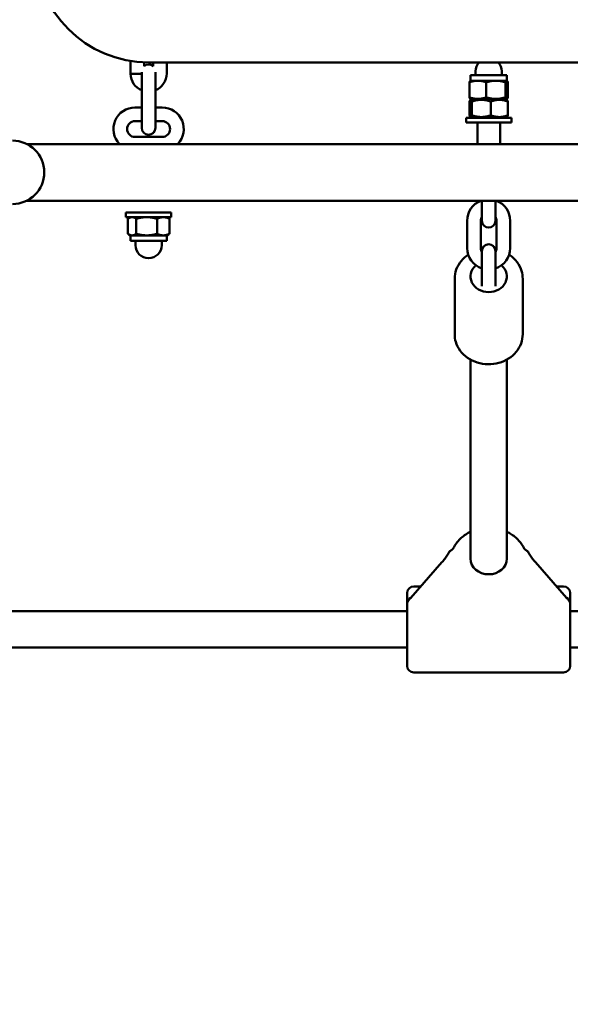
# Model space of a CAD drawing. Units: millimetres. Extents: x 10657 to 12572, y 6406 to 7538.
# Drawn here: x 11127 to 11151, y 6702 to 6745 of the extents above; entities that cross this region are included whole.
import ezdxf

# ---------------------------------------------------------------- set-up
doc = ezdxf.new("R2010")
doc.units = ezdxf.units.MM
doc.header["$LTSCALE"] = 10
doc.layers.add('Widoczne (ISO)', color=7, linetype='Continuous', lineweight=50)
doc.styles.get("Standard").update_dxf_attribs({"font": 'tahoma.ttf'})
doc.dimstyles.new('Karol 25', dxfattribs={"dimtxt": 25, "dimasz": 25, "dimexe": 0.18, "dimexo": 0.0625, "dimgap": 0.09, "dimtad": 1, "dimdec": 0, "dimzin": 0, "dimdsep": 46, "dimtxsty": 'Standard', "dimcen": 0.09, "dimadec": 0, "dimazin": 0, "dimtfac": 1, "dimtdec": 0, "dimtofl": 0, "dimtmove": 0, "dimatfit": 3, "dimfxl": 0, "dimtolj": 1, "dimtzin": 0, "dimarcsym": 0})

# ---------------------------------------------------------------- blocks, each defined once
blk = doc.blocks.new('A$C51937853')
at = {"layer": 'Widoczne (ISO)'}
for p, q in [((275.02, 41.371), (275.02, 41.939)), ((275.62, 41.71), (275.62, 41.879)), ((275.82, 41.875), (305.82, 41.875)), ((276.02, 41.875), (276.02, 41.71)), ((276.62, 41.875), (276.62, 41.386)), ((275.32, 41.375), (275.02, 41.371)), ((275.02, 41.368), (275.02, 41.371)), ((275.52, 41.446), (275.52, 40.836)), ((276.12, 40.836), (276.12, 41.446)), ((291.62, 41.315), (290.02, 41.315)), ((290.02, 41.069), (290.02, 41.315)), ((290.24, 41.315), (290.24, 41.495)), ((291.4, 41.315), (291.4, 41.495)), ((291.62, 41.069), (291.62, 41.315)), ((275.52, 40.836), (275.52, 39.636)), ((276.12, 40.836), (276.12, 39.636)), ((289.971, 40.336), (289.971, 40.997)), ((290.02, 41.069), (290.014, 41.065)), ((290.02, 41.069), (290.341, 41.069)), ((290.341, 41.069), (291.136, 41.069)), ((290.711, 40.336), (290.711, 40.997)), ((291.136, 41.069), (291.614, 41.069)), ((291.56, 40.336), (291.56, 40.997)), ((291.614, 41.069), (291.62, 41.069)), ((291.62, 41.069), (291.626, 41.065)), ((291.669, 40.336), (291.669, 40.997)), ((289.976, 40.153), (289.976, 39.537)), ((290.02, 40.265), (290.014, 40.268)), ((290.09, 40.265), (290.015, 40.222)), ((290.02, 40.265), (290.341, 40.265)), ((290.073, 40.153), (290.073, 39.537)), ((290.341, 40.265), (291.136, 40.265)), ((290.917, 40.153), (290.917, 39.537)), ((291.136, 40.265), (291.614, 40.265)), ((291.55, 40.265), (291.624, 40.222)), ((291.614, 40.265), (291.62, 40.265)), ((291.62, 40.265), (291.626, 40.268)), ((291.664, 40.153), (291.664, 39.537)), ((275.52, 39.886), (275.22, 39.886)), ((275.52, 39.636), (275.52, 38.986)), ((276.42, 39.886), (276.12, 39.886)), ((276.12, 38.986), (276.12, 39.636)), ((275.52, 39.286), (275.22, 39.286)), ((276.42, 39.286), (276.12, 39.286)), ((291.82, 39.425), (289.82, 39.425)), ((289.82, 39.425), (289.82, 39.225)), ((291.82, 39.225), (289.82, 39.225)), ((290.09, 39.425), (290.015, 39.468)), ((290.32, 38.275), (290.32, 39.225)), ((291.32, 38.275), (291.32, 39.225)), ((291.55, 39.425), (291.624, 39.468)), ((291.82, 39.425), (291.82, 39.225)), ((270.45, 38.275), (311.189, 38.275)), ((275.22, 38.586), (276.42, 38.586)), ((311.189, 35.775), (270.45, 35.775)), ((290.52, 35.775), (290.52, 34.887)), ((291.12, 34.887), (291.12, 35.775)), ((276.82, 35.248), (274.82, 35.248)), ((274.82, 35.248), (274.82, 35.048)), ((276.82, 35.248), (276.82, 35.048)), ((276.82, 35.048), (274.82, 35.048)), ((274.901, 34.977), (274.901, 34.316)), ((275.02, 35.048), (274.943, 35.004)), ((275.278, 34.977), (275.278, 34.316)), ((276.197, 34.977), (276.197, 34.316)), ((276.62, 35.048), (276.696, 35.004)), ((276.739, 34.977), (276.739, 34.316)), ((289.87, 34.887), (289.87, 33.687)), ((290.47, 34.887), (290.47, 33.687)), ((291.17, 33.687), (291.17, 34.887)), ((291.77, 33.687), (291.77, 34.887)), ((275.02, 34.244), (274.943, 34.288)), ((275.09, 34.244), (275.02, 34.244)), ((275.02, 34.244), (275.02, 33.998)), ((275.02, 33.998), (276.62, 33.998)), ((275.738, 34.244), (275.09, 34.244)), ((275.24, 33.998), (275.24, 33.818)), ((276.468, 34.244), (275.738, 34.244)), ((276.4, 33.998), (276.4, 33.818)), ((276.62, 34.244), (276.468, 34.244)), ((276.62, 34.244), (276.696, 34.288)), ((276.62, 34.244), (276.62, 33.998)), ((290.52, 33.552), (290.52, 32.619)), ((291.12, 32.619), (291.12, 33.552)), ((290.52, 32), (290.52, 32.619)), ((291.12, 32), (291.12, 32.619)), ((289.32, 29.883), (289.32, 32.333)), ((292.32, 29.883), (292.32, 32.333)), ((290.02, 28.761), (290.02, 19.983)), ((291.62, 28.761), (291.62, 19.983)), ((288.761, 19.826), (287.387, 18.253)), ((294.252, 18.253), (292.879, 19.826)), ((287.828, 18.758), (287.52, 18.758)), ((294.12, 18.758), (293.812, 18.758)), ((287.22, 18.107), (287.22, 18.458)), ((294.42, 18.458), (294.42, 18.107)), ((287.22, 18.107), (287.22, 17.983)), ((287.22, 17.568), (287.22, 17.983)), ((294.42, 17.983), (294.42, 18.107)), ((294.42, 17.568), (294.42, 17.983)), ((260.682, 17.658), (287.22, 17.658)), ((287.22, 17.568), (287.22, 17.099)), ((294.42, 17.658), (320.643, 17.658)), ((294.42, 17.099), (294.42, 17.568)), ((287.22, 15.258), (287.22, 17.099)), ((294.42, 17.099), (294.42, 15.258)), ((260.581, 16.058), (287.22, 16.058)), ((294.42, 16.058), (320.743, 16.058)), ((294.12, 14.958), (287.52, 14.958))]:
    blk.add_line(p, q, dxfattribs=at)
for centre, radius, start, end in [((275.82, 46.875), 5, 180, 270), ((275.82, 41.486), 0.3, 48.1897, 131.8103), ((290.82, 41.495), 0.58, 139.0673, 180), ((290.82, 41.495), 0.58, 0, 40.9327), ((275.82, 41.386), 0.8, 181.314, 247.9827), ((275.82, 41.386), 0.8, 292.0275, 0), ((275.22, 38.936), 0.95, 90, 224.1294), ((276.42, 38.936), 0.95, 315.8706, 90), ((275.22, 38.936), 0.35, 90, 270), ((276.42, 38.936), 0.35, 270, 90), ((275.82, 38.986), 0.3, 180, 0), ((269.82, 37.025), 1.4, 270, 90), ((290.82, 34.887), 0.95, 110.8143, 180), ((290.82, 34.887), 0.95, 0, 69.1857), ((290.82, 34.887), 0.35, 148.9973, 180), ((290.82, 34.887), 0.3, 180, 0), ((290.82, 34.887), 0.35, 0, 31.0027), ((275.82, 33.818), 0.58, 180, 0), ((290.82, 33.687), 0.95, 180, 251.5915), ((290.82, 33.687), 0.35, 180, 211.0027), ((290.82, 33.552), 0.3, 0, 180), ((290.82, 33.687), 0.95, 288.4085, 0), ((290.82, 33.687), 0.35, 328.9973, 0), ((289.316, 20.092), 0.3, 119.633, 149.7411), ((292.324, 20.092), 0.3, 30.2589, 60.367), ((287.52, 18.458), 0.3, 90, 180), ((294.12, 18.458), 0.3, 0, 90), ((287.52, 17.983), 0.3, 116.5565, 180), ((294.12, 17.983), 0.3, 0, 63.4435), ((287.52, 15.258), 0.3, 180, 270), ((294.12, 15.258), 0.3, 270, 0)]:
    blk.add_arc(centre, radius, start, end, dxfattribs=at)
for centre, major_axis, start_param, end_param in [((290.82, 32.433), (0.8, 0), 2.35569, 7.069088), ((290.82, 32.433), (-0.8, 0), 5.497282, 10.210681), ((290.82, 19.983), (0.8, 0), 3.141593, 6.283185)]:
    blk.add_ellipse(centre, major_axis=major_axis, ratio=0.866025, start_param=start_param, end_param=end_param, dxfattribs=at)
for points, knots in [([(275.52, 41.377), (275.495, 41.377), (275.465, 41.376), (275.4, 41.376), (275.364, 41.375), (275.325, 41.375), (275.322, 41.375), (275.32, 41.375)], [-0.2125882, -0.2125882, -0.2125882, -0.2125882, -0.1100317, -0.1100317, 0, 0, 0.006958, 0.006958, 0.006958, 0.006958]), ([(289.32, 32.333), (289.32, 32.472), (289.345, 32.611), (289.442, 32.875), (289.514, 33.001), (289.694, 33.219), (289.799, 33.314), (289.917, 33.392)], [4.712389, 4.712389, 4.712389, 4.712389, 5.0196784, 5.0196784, 5.3304277, 5.3304277, 5.6277614, 5.6277614, 5.6277614, 5.6277614]), ([(291.723, 33.392), (291.731, 33.387), (291.739, 33.381), (291.874, 33.288), (291.985, 33.181), (292.162, 32.943), (292.229, 32.811), (292.303, 32.563), (292.32, 32.448), (292.32, 32.333)], [6.9386092, 6.9386092, 6.9386092, 6.9386092, 6.9590465, 6.9590465, 7.2831643, 7.2831643, 7.6002283, 7.6002283, 7.8539816, 7.8539816, 7.8539816, 7.8539816]), ([(292.32, 29.883), (292.32, 29.744), (292.295, 29.605), (292.198, 29.341), (292.126, 29.216), (291.94, 28.989), (291.826, 28.889), (291.567, 28.724), (291.422, 28.66), (291.115, 28.575), (290.954, 28.555), (290.631, 28.56), (290.47, 28.586), (290.165, 28.682), (290.021, 28.751), (289.766, 28.928), (289.655, 29.035), (289.478, 29.274), (289.411, 29.405), (289.337, 29.654), (289.32, 29.768), (289.32, 29.883)], [1.570796, 1.570796, 1.570796, 1.570796, 1.878086, 1.878086, 2.188835, 2.188835, 2.507071, 2.507071, 2.831869, 2.831869, 3.160173, 3.160173, 3.489408, 3.489408, 3.817454, 3.817454, 4.141572, 4.141572, 4.458636, 4.458636, 4.712389, 4.712389, 4.712389, 4.712389]), ([(289.269, 20.453), (289.342, 20.599), (289.441, 20.733), (289.682, 20.969), (289.824, 21.07), (289.993, 21.155), (290.007, 21.162), (290.02, 21.168)], [1.9823132, 1.9823132, 1.9823132, 1.9823132, 2.2933435, 2.2933435, 2.6141245, 2.6141245, 2.6412508, 2.6412508, 2.6412508, 2.6412508]), ([(291.62, 21.168), (291.764, 21.1), (291.898, 21.012), (292.146, 20.795), (292.256, 20.661), (292.35, 20.493), (292.361, 20.473), (292.371, 20.453)], [3.6419345, 3.6419345, 3.6419345, 3.6419345, 3.9351796, 3.9351796, 4.2575078, 4.2575078, 4.3008721, 4.3008721, 4.3008721, 4.3008721]), ([(289.269, 20.453), (289.265, 20.446), (289.261, 20.439), (289.252, 20.425), (289.246, 20.418), (289.234, 20.404), (289.227, 20.397), (289.213, 20.383), (289.205, 20.377), (289.187, 20.364), (289.178, 20.358), (289.168, 20.352)], [5.1239058, 5.1239058, 5.1239058, 5.1239058, 5.2395278, 5.2395278, 5.3551499, 5.3551499, 5.4707719, 5.4707719, 5.5863939, 5.5863939, 5.7020159, 5.7020159, 5.7020159, 5.7020159]), ([(292.472, 20.352), (292.462, 20.358), (292.453, 20.364), (292.435, 20.377), (292.427, 20.383), (292.412, 20.397), (292.406, 20.404), (292.394, 20.418), (292.388, 20.425), (292.379, 20.439), (292.375, 20.446), (292.371, 20.453)], [0.5811694, 0.5811694, 0.5811694, 0.5811694, 0.6967914, 0.6967914, 0.8124134, 0.8124134, 0.9280354, 0.9280354, 1.0436575, 1.0436575, 1.1592795, 1.1592795, 1.1592795, 1.1592795]), ([(288.761, 19.826), (288.781, 19.85), (288.802, 19.874), (288.843, 19.926), (288.864, 19.952), (288.904, 20.007), (288.925, 20.036), (288.964, 20.094), (288.984, 20.123), (289.021, 20.183), (289.04, 20.213), (289.057, 20.243)], [-1.5707963, -1.5707963, -1.5707963, -1.5707963, -1.4545624, -1.4545624, -1.3383286, -1.3383286, -1.2220947, -1.2220947, -1.1058608, -1.1058608, -0.9896269, -0.9896269, -0.9896269, -0.9896269]), ([(292.879, 19.826), (292.859, 19.85), (292.838, 19.874), (292.797, 19.926), (292.776, 19.952), (292.735, 20.007), (292.715, 20.036), (292.676, 20.094), (292.656, 20.123), (292.619, 20.183), (292.6, 20.213), (292.583, 20.243)], [-1.5707963, -1.5707963, -1.5707963, -1.5707963, -1.4545624, -1.4545624, -1.3383286, -1.3383286, -1.2220947, -1.2220947, -1.1058608, -1.1058608, -0.9896269, -0.9896269, -0.9896269, -0.9896269]), ([(287.387, 18.253), (287.385, 18.251), (287.383, 18.249), (287.381, 18.247), (287.381, 18.246), (287.381, 18.246)], [-1.5707963, -1.5707963, -1.5707963, -1.5707963, -1.4978337, -1.4978337, -1.4340418, -1.4340418, -1.4340418, -1.4340418]), ([(294.252, 18.253), (294.255, 18.251), (294.257, 18.249), (294.259, 18.247), (294.259, 18.246), (294.259, 18.246)], [-1.5707963, -1.5707963, -1.5707963, -1.5707963, -1.4978337, -1.4978337, -1.4340418, -1.4340418, -1.4340418, -1.4340418])]:
    blk.add_open_spline(points, degree=3, knots=knots, dxfattribs=at)
for points, weights in [([(290.341, 41.069), (290.169, 41.069), (289.971, 40.997)], [1, 1.0379548493, 1]), ([(289.971, 40.997), (289.994, 41.054), (290.014, 41.065)], [1, 1.02982132818, 1.01278110213]), ([(290.711, 40.997), (290.513, 41.069), (290.341, 41.069)], [1, 1.0379548493, 1]), ([(291.136, 41.069), (290.939, 41.069), (290.711, 40.997)], [1, 1.0379548493, 1]), ([(291.56, 40.997), (291.333, 41.069), (291.136, 41.069)], [1, 1.0379548493, 1]), ([(291.614, 41.069), (291.589, 41.069), (291.56, 40.997)], [1, 1.0379548493, 1]), ([(291.669, 40.997), (291.64, 41.069), (291.614, 41.069)], [1, 1.0379548493, 1]), ([(290.014, 40.268), (289.994, 40.28), (289.971, 40.336)], [1.01278110213, 1.02982132818, 1]), ([(289.971, 40.336), (290.169, 40.265), (290.341, 40.265)], [1, 1.0379548493, 1]), ([(290.073, 40.153), (290.024, 40.286), (289.976, 40.153)], [1, 1.15470053838, 1]), ([(290.917, 40.153), (290.495, 40.286), (290.073, 40.153)], [1, 1.15470053838, 1]), ([(290.341, 40.265), (290.513, 40.265), (290.711, 40.336)], [1, 1.0379548493, 1]), ([(290.711, 40.336), (290.939, 40.265), (291.136, 40.265)], [1, 1.0379548493, 1]), ([(291.664, 40.153), (291.291, 40.286), (290.917, 40.153)], [1, 1.15470053838, 1]), ([(291.136, 40.265), (291.333, 40.265), (291.56, 40.336)], [1, 1.0379548493, 1]), ([(291.56, 40.336), (291.589, 40.265), (291.614, 40.265)], [1, 1.0379548493, 1]), ([(291.614, 40.265), (291.64, 40.265), (291.669, 40.336)], [1, 1.0379548493, 1]), ([(291.624, 40.222), (291.643, 40.211), (291.664, 40.153)], [1.0743445081, 1.06210243559, 1]), ([(289.976, 39.537), (290.024, 39.403), (290.073, 39.537)], [1, 1.15470053838, 1]), ([(290.073, 39.537), (290.495, 39.403), (290.917, 39.537)], [1, 1.15470053838, 1]), ([(290.917, 39.537), (291.291, 39.403), (291.664, 39.537)], [1, 1.15470053838, 1]), ([(291.664, 39.537), (291.643, 39.478), (291.624, 39.468)], [1, 1.06210243559, 1.0743445081]), ([(275.09, 35.048), (275.002, 35.048), (274.901, 34.977)], [1, 1.0379548493, 1]), ([(275.278, 34.977), (275.177, 35.048), (275.09, 35.048)], [1, 1.0379548493, 1]), ([(275.738, 35.048), (275.525, 35.048), (275.278, 34.977)], [1, 1.0379548493, 1]), ([(276.197, 34.977), (275.951, 35.048), (275.738, 35.048)], [1, 1.0379548493, 1]), ([(276.468, 35.048), (276.342, 35.048), (276.197, 34.977)], [1, 1.0379548493, 1]), ([(276.739, 34.977), (276.594, 35.048), (276.468, 35.048)], [1, 1.0379548493, 1]), ([(276.696, 35.004), (276.717, 34.992), (276.739, 34.977)], [1.01254613114, 1.00792982817, 1]), ([(274.901, 34.316), (275.002, 34.244), (275.09, 34.244)], [1, 1.0379548493, 1]), ([(275.09, 34.244), (275.177, 34.244), (275.278, 34.316)], [1, 1.0379548493, 1]), ([(275.278, 34.316), (275.525, 34.244), (275.738, 34.244)], [1, 1.0379548493, 1]), ([(275.738, 34.244), (275.951, 34.244), (276.197, 34.316)], [1, 1.0379548493, 1]), ([(276.197, 34.316), (276.342, 34.244), (276.468, 34.244)], [1, 1.0379548493, 1]), ([(276.468, 34.244), (276.594, 34.244), (276.739, 34.316)], [1, 1.0379548493, 1]), ([(276.739, 34.316), (276.717, 34.3), (276.696, 34.288)], [1, 1.00792982817, 1.01254613114])]:
    blk.add_rational_spline(points, weights, degree=2, dxfattribs=at)
for points in [[(290.476, 33.624), (290.494, 33.627), (290.513, 33.631), (290.531, 33.634)], [(291.109, 33.634), (291.127, 33.631), (291.146, 33.627), (291.164, 33.624)]]:
    blk.add_open_spline(points, degree=3, dxfattribs=at)
blk = doc.blocks.new('*D28')
at = {"color": 0, "lineweight": -2, "transparency": 16777216}
for p, q in [((10857.078, 6465.919), (10857.078, 6462.739)), ((12252.529, 6465.919), (12252.529, 6462.739)), ((10882.078, 6462.919), (12227.529, 6462.919))]:
    blk.add_line(p, q, dxfattribs=at)
at = {"color": 0, "lineweight": 13, "transparency": 16777216}
for points in [[(10882.078, 6467.085), (10882.078, 6458.752), (10857.078, 6462.919)], [(12227.529, 6467.085), (12227.529, 6458.752), (12252.529, 6462.919)]]:
    blk.add_solid(points, dxfattribs=at)
at = {"layer": 'Defpoints', "color": 0, "lineweight": 13, "transparency": 16777216}
for p in [(12252.529, 7002.172), (10857.078, 6976.687), (12252.529, 6462.919)]:
    blk.add_point(p, dxfattribs=at)
at = {"color": 0, "lineweight": 13, "transparency": 16777216, "insert": (11554.803, 6476.029), "char_height": 25, "attachment_point": 5}
blk.add_mtext('\\A1;1395', dxfattribs=at)
blk = doc.blocks.new('*D33')
at = {"color": 0, "lineweight": -2, "transparency": 16777216}
for p, q in [((10657.078, 6413.589), (10657.078, 6410.409)), ((12452.529, 6413.589), (12452.529, 6410.409)), ((10682.078, 6410.589), (12427.529, 6410.589))]:
    blk.add_line(p, q, dxfattribs=at)
at = {"color": 0, "lineweight": 13, "transparency": 16777216}
for points in [[(10682.078, 6414.756), (10682.078, 6406.423), (10657.078, 6410.589)], [(12427.529, 6414.756), (12427.529, 6406.423), (12452.529, 6410.589)]]:
    blk.add_solid(points, dxfattribs=at)
at = {"layer": 'Defpoints', "color": 0, "lineweight": 13, "transparency": 16777216}
for p in [(10657.078, 7002.137), (12452.529, 6999.999), (12452.529, 6410.589)]:
    blk.add_point(p, dxfattribs=at)
at = {"color": 0, "lineweight": 13, "transparency": 16777216, "insert": (11554.804, 6423.691), "char_height": 25, "attachment_point": 5}
blk.add_mtext('\\A1;1795', dxfattribs=at)

msp = doc.modelspace()

# ---------------------------------------------------------------- block references
at = {"lineweight": 13}
msp.add_blockref('A$C51937853', (10857.078, 6701.212), dxfattribs=at)

# ---------------------------------------------------------------- dimensions: what is measured, and where the dimension line sits
dim = msp.add_linear_dim(base=(12452.529, 6410.589), p1=(10657.078, 7002.137), p2=(12452.529, 6999.999), dimstyle='Karol 25', dxfattribs=at)
dim.commit()
dim.dimension.update_dxf_attribs({"geometry": '*D33', "text_midpoint": (11554.804, 6423.691)})
dim = msp.add_linear_dim(base=(12252.529, 6462.919), p1=(10857.078, 6976.687), p2=(12252.529, 7002.172), dimstyle='Karol 25', dxfattribs=at)
dim.commit()
dim.dimension.update_dxf_attribs({"geometry": '*D28', "text_midpoint": (11554.803, 6462.919), "dimtype": 160})

doc.saveas('drawing.dxf')
